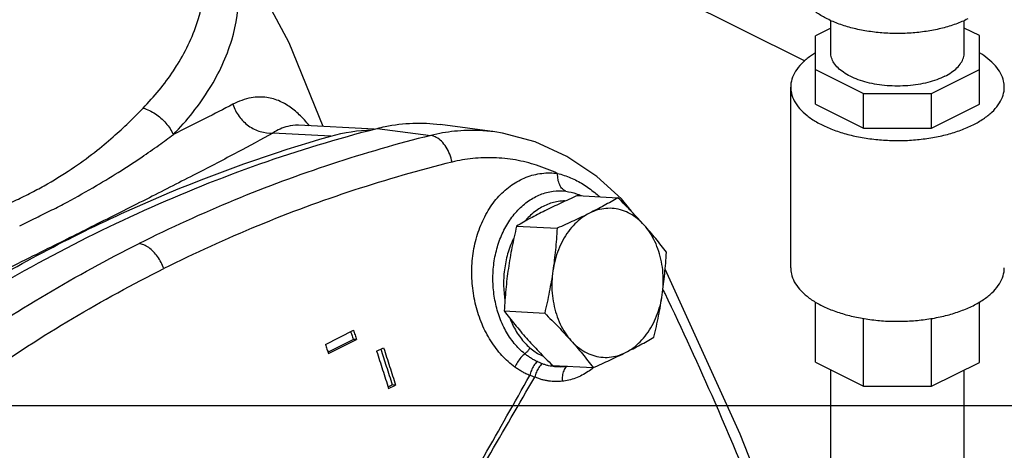
# Model space of a CAD drawing. Units: inches. Extents: x 0 to 34, y -2 to 24.3.
# Drawn here: x 30.9 to 32.5, y 21.9 to 22.6 of the extents above; entities that cross this region are included whole.
import ezdxf

# ---------------------------------------------------------------- set-up
doc = ezdxf.new("R2010")
doc.units = ezdxf.units.IN
doc.header["$LTSCALE"] = 1.87
doc.header["$MEASUREMENT"] = 0
doc.layers.get('0').update_dxf_attribs({"linetype": 'CONTINUOUS'})
for name, color, linetype in [('02___PRT_ALL_AXES', 7, 'CONTINUOUS'), ('05436C', 7, 'CONTINUOUS'), ('09447', 7, 'CONTINUOUS'), ('LOGO', 7, 'CONTINUOUS')]:
    doc.layers.add(name, color=color, linetype=linetype)

msp = doc.modelspace()

# ---------------------------------------------------------------- linework, layer by layer
at = {"color": 7, "linetype": 'Continuous'}
for p, q in [((31.9335, 22.6535), (32.1576, 22.5415)), ((32.1986, 22.593), (32.1747, 22.5811)), ((32.1986, 22.5544), (32.1986, 22.605)), ((32.4086, 22.5544), (32.4086, 22.605)), ((32.4325, 22.5812), (32.4086, 22.5931)), ((32.1747, 22.4737), (32.1747, 22.5811)), ((32.4325, 22.4735), (32.4325, 22.5812)), ((32.1747, 22.5278), (32.2502, 22.49)), ((32.3572, 22.49), (32.4325, 22.5277)), ((32.1356, 22.2161), (32.1356, 22.5002)), ((32.2502, 22.49), (32.3572, 22.49)), ((32.2502, 22.4359), (32.2502, 22.49)), ((32.3572, 22.4359), (32.3572, 22.49)), ((32.1747, 22.4737), (32.2502, 22.4359)), ((32.3572, 22.4359), (32.4325, 22.4735)), ((31.3616, 22.4404), (31.3607, 22.4404)), ((31.4804, 22.4339), (31.3615, 22.4404)), ((31.6705, 22.4298), (31.5842, 22.4414)), ((32.2502, 22.4359), (32.3572, 22.4359)), ((31.806, 22.3297), (31.8061, 22.3297)), ((31.806, 22.3297), (31.8067, 22.3293)), ((31.8738, 22.3194), (31.8738, 22.3194)), ((31.885, 22.3051), (31.8738, 22.3194)), ((32.1747, 22.0677), (32.1747, 22.1624)), ((32.4325, 22.0676), (32.4325, 22.1626)), ((32.2502, 22.03), (32.2502, 22.1367)), ((32.3572, 22.03), (32.3572, 22.1366)), ((31.4039, 22.0959), (31.4481, 22.118)), ((31.4079, 22.0837), (31.4477, 22.1036)), ((31.4087, 22.0813), (31.4529, 22.1034)), ((31.4529, 22.1034), (31.4477, 22.1036)), ((31.4845, 22.0851), (31.4955, 22.0906)), ((32.1747, 22.0677), (32.2502, 22.03)), ((32.3572, 22.03), (32.4325, 22.0676)), ((32.1986, 21.5809), (32.1986, 22.0558)), ((32.4086, 20.3622), (32.4086, 22.0556)), ((31.5024, 22.029), (31.509, 22.0323)), ((31.5032, 22.0265), (31.5142, 22.032)), ((31.5142, 22.032), (31.509, 22.0323)), ((32.2502, 22.03), (32.3572, 22.03)), ((0, 22), (34, 22))]:
    msp.add_line(p, q, dxfattribs=at)
for points in [[(31.4005, 22.4383), (31.3467, 22.5698), (31.225, 22.7985)], [(31.8693, 22.3245), (31.8306, 22.3597), (31.7837, 22.3914), (31.7339, 22.4143), (31.6825, 22.428), (31.6703, 22.4299)], [(31.8739, 22.3194), (31.8716, 22.3219), (31.8693, 22.3245)], [(32.2707, 21.3668), (32.1708, 21.6633), (32.0562, 21.9545), (31.9382, 22.2143)]]:
    msp.add_lwpolyline(points, dxfattribs=at)
for points, start_tangent, end_tangent in [([(31.165, 22.526), (31.1714, 22.536), (31.2043, 22.6081), (31.2151, 22.6819), (31.2037, 22.7557), (31.1703, 22.8278), (31.1157, 22.8965), (31.0409, 22.9604), (30.9479, 23.0179), (30.8387, 23.0679), (30.7157, 23.109), (30.7009, 23.1131)], (0.553397, 0.832918), (-0.9651, 0.261881)), ([(31.1648, 22.4256), (31.2218, 22.4981), (31.2565, 22.5741), (31.2679, 22.6519), (31.2559, 22.7296), (31.225, 22.7985)], (0.694866, 0.71914), (-0.510805, 0.859697)), ([(32.414, 22.6074), (32.3954, 22.5994), (32.3745, 22.593), (32.3518, 22.5883), (32.328, 22.5855), (32.3036, 22.5845), (32.2791, 22.5855), (32.2553, 22.5883), (32.2326, 22.593), (32.2117, 22.5994), (32.1931, 22.6074), (32.1772, 22.6167), (32.1643, 22.6272), (32.155, 22.6385), (32.1492, 22.6504), (32.1473, 22.6626)], (-0.894427, -0.447214), (0.000001, 1)), ([(32.1745, 22.554), (32.1684, 22.5501), (32.1551, 22.5395), (32.145, 22.528), (32.1385, 22.5159), (32.1357, 22.5034), (32.1356, 22.5003)], (-0.857357, -0.514722), (0.000793, -1)), ([(32.3778, 22.5173), (32.3653, 22.5119), (32.3512, 22.5076), (32.336, 22.5044), (32.32, 22.5025), (32.3036, 22.5019), (32.2871, 22.5025), (32.2711, 22.5044), (32.2559, 22.5076), (32.2418, 22.5119), (32.2293, 22.5173), (32.2186, 22.5235), (32.21, 22.5305), (32.2037, 22.5382), (32.1999, 22.5462), (32.1986, 22.5544)], (-0.894427, -0.447214), (0.000001, 1)), ([(32.3778, 22.5173), (32.3885, 22.5235), (32.3971, 22.5305), (32.4034, 22.5382), (32.4073, 22.5462), (32.4086, 22.5544)], (0.894427, 0.447214), (0.000001, 1)), ([(32.4715, 22.5002), (32.4705, 22.5097), (32.4658, 22.522), (32.4575, 22.5338), (32.4458, 22.5449), (32.4325, 22.5541)], (-0.000793, 1), (-0.857864, 0.513877)), ([(31.1172, 22.4672), (31.165, 22.526)], (0.694865, 0.71914), (0.553397, 0.832918)), ([(32.1356, 22.5003), (32.1367, 22.4908), (32.1413, 22.4785), (32.1496, 22.4667), (32.1613, 22.4556), (32.1762, 22.4455), (32.194, 22.4366), (32.2142, 22.4291), (32.2364, 22.4233), (32.2601, 22.4191), (32.2848, 22.4168), (32.3098, 22.4163), (32.3348, 22.4177), (32.359, 22.421), (32.3821, 22.426), (32.4033, 22.4327), (32.4223, 22.4409)], (0.000793, -1), (0.894427, 0.447214)), ([(32.4223, 22.4409), (32.4387, 22.4504), (32.4521, 22.461), (32.4621, 22.4725), (32.4686, 22.4846), (32.4714, 22.4971), (32.4715, 22.5002)], (0.894427, 0.447214), (-0.000793, 1)), ([(31.3709, 22.4486), (31.3666, 22.4532), (31.3508, 22.4671), (31.3327, 22.4779), (31.3117, 22.484), (31.2873, 22.4834), (31.2583, 22.4732)], (-0.674668, 0.738122), (-0.886082, -0.463529)), ([(31.2583, 22.4732), (31.2146, 22.4507), (31.1648, 22.4256)], (-0.886059, -0.463572), (-0.894209, -0.44765)), ([(31.2583, 22.4732), (31.2681, 22.4543), (31.2831, 22.4395), (31.3015, 22.4304), (31.3213, 22.4281)], (0.317336, -0.948313), (0.997907, 0.06467)), ([(30.9671, 22.3484), (31.0095, 22.375), (31.0449, 22.4011), (31.0735, 22.4251), (31.0972, 22.4471), (31.1172, 22.4672)], (0.867365, 0.497672), (0.694887, 0.719119)), ([(31.1172, 22.4672), (31.1365, 22.4582), (31.153, 22.4437), (31.1648, 22.4256)], (0.959923, -0.280263), (0.415299, -0.909685)), ([(31.3607, 22.4404), (31.3447, 22.4386), (31.3213, 22.4281)], (-0.999356, 0.035879), (-0.84716, -0.531338)), ([(31.3787, 22.4395), (31.3709, 22.4486)], (-0.628756, 0.777603), (-0.674668, 0.738122)), ([(30.9976, 22.3196), (31.0437, 22.3454), (31.083, 22.3693), (31.1152, 22.3904), (31.142, 22.409), (31.1648, 22.4256)], (0.881762, 0.471695), (0.802061, 0.597242)), ([(31.3213, 22.4281), (31.2658, 22.3979), (31.2008, 22.3641), (31.127, 22.3264), (31.0452, 22.2852)], (-0.871872, -0.489733), (-0.893875, -0.448316)), ([(31.5697, 22.4243), (31.4135, 22.3792), (31.2604, 22.3225), (31.1108, 22.2543)], (-0.970357, -0.241677), (-0.894428, -0.447213)), ([(31.6703, 22.4299), (31.6453, 22.432), (31.6071, 22.4308), (31.5697, 22.4243)], (-0.991274, 0.131819), (-0.970209, -0.242269)), ([(31.6031, 22.3824), (31.5994, 22.3948), (31.5937, 22.406), (31.5865, 22.4151), (31.5783, 22.4213), (31.5697, 22.4243)], (-0.197928, 0.980216), (-0.990335, 0.138696)), ([(31.6031, 22.3824), (31.4488, 22.3381), (31.2975, 22.2822), (31.1498, 22.2149)], (-0.970797, -0.239902), (-0.894428, -0.447212)), ([(31.7691, 22.3646), (31.7361, 22.3774), (31.7026, 22.3857), (31.6689, 22.3892), (31.6356, 22.388), (31.6031, 22.3824)], (-0.906934, 0.421273), (-0.970809, -0.239854)), ([(31.702, 22.0601), (31.6815, 22.0784), (31.664, 22.1013), (31.6502, 22.1279), (31.6405, 22.1571), (31.6351, 22.1879), (31.6344, 22.2193), (31.6383, 22.2503), (31.6469, 22.2797), (31.6599, 22.3062), (31.6768, 22.3288), (31.697, 22.3464), (31.7197, 22.3586), (31.7441, 22.3647), (31.7691, 22.3646)], (-0.812227, 0.583342), (0.991772, -0.128019)), ([(31.782, 22.3365), (31.7765, 22.3402), (31.7723, 22.3466), (31.7697, 22.355), (31.7691, 22.3646)], (-0.934574, 0.35577), (0.035596, 0.999366)), ([(31.7691, 22.3646), (31.7895, 22.3577), (31.809, 22.3476), (31.8274, 22.3344), (31.8348, 22.3281)], (0.968625, -0.248525), (0.739254, -0.673427)), ([(30.8965, 22.3131), (30.9211, 22.3243), (30.9446, 22.3361), (30.9671, 22.3484)], (0.916765, 0.399427), (0.867422, 0.497572)), ([(31.7174, 22.0811), (31.7009, 22.0975), (31.6873, 22.1176), (31.6771, 22.1406), (31.6705, 22.1654), (31.6675, 22.1912), (31.6682, 22.2173), (31.6727, 22.2428), (31.6808, 22.2669), (31.6922, 22.2886), (31.7067, 22.307), (31.7235, 22.3215), (31.7421, 22.3314), (31.7619, 22.3365), (31.782, 22.3365)], (-0.780664, 0.624951), (0.99218, -0.124814)), ([(31.782, 22.3365), (31.7988, 22.3326), (31.8011, 22.3317)], (0.992186, -0.124765), (0.934816, -0.355132)), ([(31.8011, 22.3317), (31.806, 22.3297)], (0.934816, -0.355132), (0.911119, -0.412144)), ([(30.9231, 22.2824), (30.9488, 22.2947), (30.9737, 22.3071), (30.9976, 22.3196)], (0.905526, 0.424292), (0.881798, 0.471628)), ([(31.7532, 22.3159), (31.7351, 22.3058), (31.7189, 22.2911), (31.7173, 22.2893)], (-0.927599, -0.373577), (-0.650196, -0.759766)), ([(31.7801, 22.3213), (31.7724, 22.3208), (31.7532, 22.3159)], (-0.999985, -0.005404), (-0.927599, -0.373577)), ([(31.8715, 22.3188), (31.87, 22.3235), (31.8693, 22.3245)], (-0.080371, 0.996765), (-0.702814, 0.711373)), ([(31.8745, 22.3185), (31.8738, 22.3194)], (-0.597463, 0.801897), (-0.644736, 0.764406)), ([(31.8773, 22.313), (31.8745, 22.3185)], (-0.307792, 0.951454), (-0.597463, 0.801897)), ([(31.0452, 22.2852), (31.0071, 22.2661), (30.9676, 22.2464)], (-0.893875, -0.448316), (-0.89494, -0.446186)), ([(30.6874, 21.9831), (30.824, 22.0844), (30.9652, 22.1749), (31.1108, 22.2543)], (0.782886, 0.622165), (0.894427, 0.447214)), ([(31.1498, 22.2149), (31.1455, 22.2248), (31.1398, 22.2339), (31.1332, 22.2417), (31.126, 22.2479), (31.1183, 22.2523), (31.1108, 22.2543)], (-0.334413, 0.942427), (-0.99221, 0.12458)), ([(31.6995, 22.2618), (31.6945, 22.2501), (31.6875, 22.2256), (31.6843, 22.2), (31.6851, 22.1741), (31.686, 22.1676)], (-0.434836, -0.90051), (0.151084, -0.988521)), ([(30.9676, 22.2464), (30.8712, 22.1985), (30.767, 22.1471), (30.6551, 22.0926), (30.535, 22.035)], (-0.89494, -0.446186), (-0.903286, -0.429038)), ([(30.732, 21.9468), (30.8667, 22.047), (31.0061, 22.1365), (31.1498, 22.2149)], (0.781809, 0.623518), (0.894427, 0.447215)), ([(32.1356, 22.2161), (32.1367, 22.2067), (32.1413, 22.1943), (32.1496, 22.1825), (32.1613, 22.1714), (32.1762, 22.1613), (32.194, 22.1524), (32.2142, 22.145), (32.2364, 22.1391), (32.2601, 22.135), (32.2848, 22.1326), (32.3098, 22.1322), (32.3348, 22.1336), (32.359, 22.1368), (32.3821, 22.1418), (32.4033, 22.1485), (32.4223, 22.1567)], (0.000793, -1), (0.894427, 0.447214)), ([(32.4223, 22.1567), (32.4387, 22.1662), (32.4521, 22.1768), (32.4621, 22.1883), (32.4686, 22.2005), (32.4714, 22.2129), (32.4715, 22.2161)], (0.894427, 0.447214), (-0.000793, 1)), ([(31.938, 22.1758), (31.9351, 22.1818)], (-0.431954, 0.901896), (-0.433033, 0.901378)), ([(32.2586, 21.3547), (32.1857, 21.5751), (32.1047, 21.7926), (32.0166, 22.0045), (31.938, 22.1758)], (-0.297055, 0.95486), (-0.431954, 0.901896)), ([(31.6947, 22.1352), (31.6986, 22.1263), (31.7106, 22.1065), (31.7254, 22.0905)], (0.368595, -0.92959), (0.76015, -0.649748)), ([(31.4437, 22.1158), (31.4453, 22.111), (31.4477, 22.1036)], (0.311567, -0.950224), (0.310241, -0.950658)), ([(31.4481, 22.118), (31.4505, 22.1107), (31.4529, 22.1034)], (0.311758, -0.950162), (0.310164, -0.950683)), ([(31.4039, 22.0959), (31.4063, 22.0886), (31.4087, 22.0813)], (0.311758, -0.950162), (0.310164, -0.950683)), ([(31.4845, 22.0851), (31.4939, 22.0558), (31.5032, 22.0265)], (0.306971, -0.951719), (0.300565, -0.953761)), ([(31.4911, 22.0884), (31.4997, 22.0616), (31.509, 22.0323)], (0.306773, -0.951783), (0.300629, -0.953741)), ([(31.4955, 22.0906), (31.5049, 22.0613), (31.5142, 22.032)], (0.306971, -0.951719), (0.300565, -0.953761)), ([(31.7174, 22.0811), (31.7113, 22.075), (31.706, 22.0678), (31.702, 22.0601)], (-0.773066, -0.634326), (-0.377647, -0.925949)), ([(31.7254, 22.0905), (31.7233, 22.087), (31.7206, 22.0838), (31.7174, 22.0811)], (-0.441386, -0.897317), (-0.811329, -0.58459)), ([(31.7367, 22.0689), (31.7316, 22.0716), (31.7266, 22.0745), (31.7219, 22.0777), (31.7174, 22.0811)], (-0.905296, 0.42478), (-0.780585, 0.625049)), ([(31.7254, 22.0905), (31.7335, 22.0844), (31.7419, 22.0794), (31.7467, 22.0771)], (0.760135, -0.649765), (0.918081, -0.396392)), ([(31.7367, 22.0689), (31.7318, 22.0625), (31.7279, 22.055), (31.7253, 22.047)], (-0.681144, -0.732149), (-0.223913, -0.974609)), ([(31.7446, 22.0655), (31.7397, 22.0594), (31.7357, 22.0523), (31.7331, 22.0445)], (-0.706823, -0.70739), (-0.234811, -0.972041)), ([(31.7446, 22.0655), (31.7407, 22.0672), (31.7367, 22.0689)], (-0.928302, 0.371826), (-0.9053, 0.424774)), ([(31.7452, 22.0653), (31.7449, 22.0654), (31.7446, 22.0655)], (-0.931225, 0.364444), (-0.928302, 0.371827)), ([(31.7595, 22.0614), (31.7548, 22.0623), (31.75, 22.0636), (31.7452, 22.0653)], (-0.985635, 0.16889), (-0.935562, 0.353162)), ([(31.7253, 22.047), (31.7191, 22.0498), (31.7132, 22.0529), (31.7075, 22.0564), (31.702, 22.0601)], (-0.92283, 0.385207), (-0.81229, 0.583254)), ([(31.7642, 22.0607), (31.7595, 22.0614)], (-0.994234, 0.107237), (-0.985635, 0.16889)), ([(31.7823, 22.061), (31.7779, 22.0605), (31.7734, 22.0603), (31.7688, 22.0604), (31.7642, 22.0607)], (-0.991188, -0.132462), (-0.994234, 0.107237)), ([(31.7823, 22.061), (31.7787, 22.0544), (31.7765, 22.0465), (31.776, 22.0379)], (-0.607296, -0.794476), (0.040345, -0.999186)), ([(31.8252, 22.0589), (31.8171, 22.0531), (31.7971, 22.0428), (31.776, 22.0379)], (-0.780763, -0.624827), (-0.99456, -0.104164)), ([(31.7827, 22.0616), (31.7823, 22.061)], (-0.526173, -0.850378), (-0.576406, -0.817164)), ([(31.7845, 22.0613), (31.7823, 22.061)], (-0.987018, -0.160612), (-0.991189, -0.132456)), ([(31.7331, 22.0445), (31.7293, 22.0457), (31.7253, 22.047)], (-0.952322, 0.305096), (-0.954256, 0.298991)), ([(31.7339, 22.0442), (31.7334, 22.0444), (31.7331, 22.0445)], (-0.918417, 0.395614), (-0.915273, 0.402833)), ([(31.776, 22.0379), (31.7709, 22.0375), (31.7658, 22.0374), (31.7606, 22.0377), (31.7553, 22.0382), (31.75, 22.0392), (31.7447, 22.0404), (31.7393, 22.0421), (31.7339, 22.0442)], (-0.994574, -0.104031), (-0.922417, 0.386195))]:
    msp.add_spline(points, degree=3, dxfattribs=dict(at, start_tangent=start_tangent, end_tangent=end_tangent))
at = {"layer": '02___PRT_ALL_AXES', "color": 7, "linetype": 'Continuous'}
for p, q in [((31.8003, 22.3297), (31.8639, 22.3262)), ((31.7046, 22.2818), (31.7682, 22.2784)), ((31.6851, 22.1484), (31.7487, 22.1449)), ((31.7613, 22.0628), (31.8249, 22.0593))]:
    msp.add_line(p, q, dxfattribs=at)
for points, start_tangent, end_tangent in [([(31.8003, 22.3297), (31.7868, 22.3237), (31.7739, 22.3178), (31.7614, 22.3119), (31.7492, 22.3059)], (-0.91598, -0.401224), (-0.894427, -0.447214)), ([(31.8639, 22.3262), (31.8531, 22.3201), (31.8423, 22.3141), (31.831, 22.3081), (31.8193, 22.3021)], (-0.865097, -0.501604), (-0.894427, -0.447214)), ([(31.9052, 22.2833), (31.8955, 22.2939), (31.8855, 22.3045), (31.875, 22.3152), (31.8639, 22.3262)], (-0.664749, 0.747067), (-0.714999, 0.699125)), ([(31.7492, 22.3059), (31.7374, 22.2999), (31.7262, 22.294), (31.7153, 22.288), (31.7046, 22.2818)], (-0.894427, -0.447214), (-0.865097, -0.501604)), ([(31.8193, 22.3021), (31.8072, 22.2947), (31.7961, 22.2851), (31.7861, 22.2733), (31.7775, 22.2598), (31.7705, 22.2447), (31.7651, 22.2285), (31.7617, 22.2115)], (-0.894427, -0.447214), (-0.144581, -0.989493)), ([(31.8193, 22.3021), (31.8071, 22.2962), (31.7946, 22.2903), (31.7817, 22.2844), (31.7682, 22.2784)], (-0.894427, -0.447214), (-0.91598, -0.401224)), ([(31.9052, 22.2833), (31.8947, 22.2933), (31.8832, 22.3011), (31.8709, 22.3064), (31.858, 22.3093), (31.845, 22.3095), (31.8319, 22.3071), (31.8193, 22.3021)], (-0.664749, 0.747067), (-0.894427, -0.447214)), ([(31.7046, 22.2818), (31.7007, 22.2649), (31.6973, 22.2483), (31.6942, 22.2319), (31.6916, 22.2153)], (-0.231109, -0.972928), (-0.144581, -0.989493)), ([(31.9401, 22.2406), (31.9317, 22.2515), (31.9233, 22.2621), (31.9145, 22.2726), (31.9052, 22.2833)], (-0.602487, 0.798129), (-0.664749, 0.747067)), ([(31.9335, 22.1737), (31.9351, 22.1911), (31.9347, 22.2086), (31.9324, 22.2257), (31.9281, 22.2421), (31.9221, 22.2574), (31.9144, 22.2712), (31.9052, 22.2833)], (0.144581, 0.989493), (-0.664749, 0.747067)), ([(31.7682, 22.2784), (31.7671, 22.2613), (31.7657, 22.2446), (31.7639, 22.2281), (31.7617, 22.2115)], (-0.055498, -0.998459), (-0.144581, -0.989493)), ([(31.9335, 22.1737), (31.9357, 22.1903), (31.9375, 22.2069), (31.939, 22.2235), (31.9401, 22.2406)], (0.144581, 0.989493), (0.055498, 0.998459)), ([(31.6916, 22.2153), (31.6894, 22.1987), (31.6876, 22.1821), (31.6862, 22.1655), (31.6851, 22.1484)], (-0.144581, -0.989493), (-0.055498, -0.998459)), ([(31.7617, 22.2115), (31.759, 22.1949), (31.756, 22.1784), (31.7526, 22.1619), (31.7487, 22.1449)], (-0.144581, -0.989493), (-0.231109, -0.972928)), ([(31.7617, 22.2115), (31.7601, 22.1941), (31.7605, 22.1766), (31.7629, 22.1595), (31.7671, 22.1431), (31.7731, 22.1278), (31.7808, 22.114), (31.79, 22.102)], (-0.144581, -0.989493), (0.664749, -0.747067)), ([(31.8759, 22.0831), (31.888, 22.0905), (31.8991, 22.1001), (31.9091, 22.1119), (31.9177, 22.1254), (31.9247, 22.1405), (31.9301, 22.1567), (31.9335, 22.1737)], (0.894427, 0.447214), (0.144581, 0.989493)), ([(31.9206, 22.1072), (31.9244, 22.1241), (31.9279, 22.1407), (31.9309, 22.1571), (31.9335, 22.1737)], (0.231109, 0.972928), (0.144581, 0.989493)), ([(31.6851, 22.1484), (31.6934, 22.1375), (31.7019, 22.1269), (31.7107, 22.1164), (31.7199, 22.1058)], (0.602487, -0.798129), (0.664749, -0.747067)), ([(31.7487, 22.1449), (31.7598, 22.1339), (31.7703, 22.1232), (31.7803, 22.1126), (31.79, 22.102)], (0.714999, -0.699125), (0.664749, -0.747067)), ([(31.7199, 22.1058), (31.7296, 22.0951), (31.7397, 22.0845), (31.7501, 22.0738), (31.7613, 22.0628)], (0.664749, -0.747067), (0.714999, -0.699125)), ([(31.79, 22.102), (31.7993, 22.0913), (31.8081, 22.0808), (31.8165, 22.0702), (31.8249, 22.0593)], (0.664749, -0.747067), (0.602487, -0.798129)), ([(31.79, 22.102), (31.8005, 22.0919), (31.812, 22.0841), (31.8243, 22.0788), (31.8372, 22.0759), (31.8503, 22.0757), (31.8633, 22.0781), (31.8759, 22.0831)], (0.664749, -0.747067), (0.894427, 0.447214)), ([(31.8759, 22.0831), (31.8877, 22.0891), (31.899, 22.095), (31.9098, 22.101), (31.9206, 22.1072)], (0.894427, 0.447214), (0.865097, 0.501604)), ([(31.8249, 22.0593), (31.8384, 22.0653), (31.8512, 22.0712), (31.8638, 22.0771), (31.8759, 22.0831)], (0.91598, 0.401224), (0.894427, 0.447214))]:
    msp.add_spline(points, degree=3, dxfattribs=dict(at, start_tangent=start_tangent, end_tangent=end_tangent))
at = {"layer": '05436C', "color": 7, "linetype": 'Continuous'}
msp.add_line((31.4851, 22.4353), (31.5697, 22.4243), dxfattribs=at)
for points, start_tangent, end_tangent in [([(31.4851, 22.4353), (31.4978, 22.4383)], (0.968629, 0.24851), (0.979546, 0.201222)), ([(31.4978, 22.4383), (31.5414, 22.4435), (31.5842, 22.4414)], (0.979546, 0.201222), (0.991191, -0.132443)), ([(30.6011, 21.9934), (30.7688, 22.1134), (30.9419, 22.218), (31.1195, 22.3068), (31.3008, 22.3794), (31.4851, 22.4353)], (0.790796, 0.61208), (0.968629, 0.24851))]:
    msp.add_spline(points, degree=3, dxfattribs=dict(at, start_tangent=start_tangent, end_tangent=end_tangent))
at = {"layer": '09447', "color": 7, "linetype": 'Continuous'}
msp.add_line((31.4126, 22.4232), (31.3213, 22.4281), dxfattribs=at)
for points, start_tangent, end_tangent in [([(30.6263, 22.03), (30.8789, 22.1959), (31.1419, 22.3274), (31.4126, 22.4232)], (0.803752, 0.594965), (0.962063, 0.272828)), ([(31.4126, 22.4232), (31.4769, 22.4332)], (0.962063, 0.272828), (0.999537, 0.030439))]:
    msp.add_spline(points, degree=3, dxfattribs=dict(at, start_tangent=start_tangent, end_tangent=end_tangent))
at = {"layer": 'LOGO', "color": 7, "linetype": 'Continuous'}
for points, start_tangent, end_tangent in [([(31.5069, 21.6657), (31.5806, 21.7928), (31.6534, 21.9199), (31.7253, 22.047)], (0.503301, 0.864111), (0.490856, 0.871241)), ([(31.5088, 21.6634), (31.5844, 21.7905), (31.6592, 21.9175), (31.7331, 22.0445)], (0.513279, 0.858222), (0.500997, 0.865449))]:
    msp.add_spline(points, degree=3, dxfattribs=dict(at, start_tangent=start_tangent, end_tangent=end_tangent))

doc.saveas('drawing.dxf')
